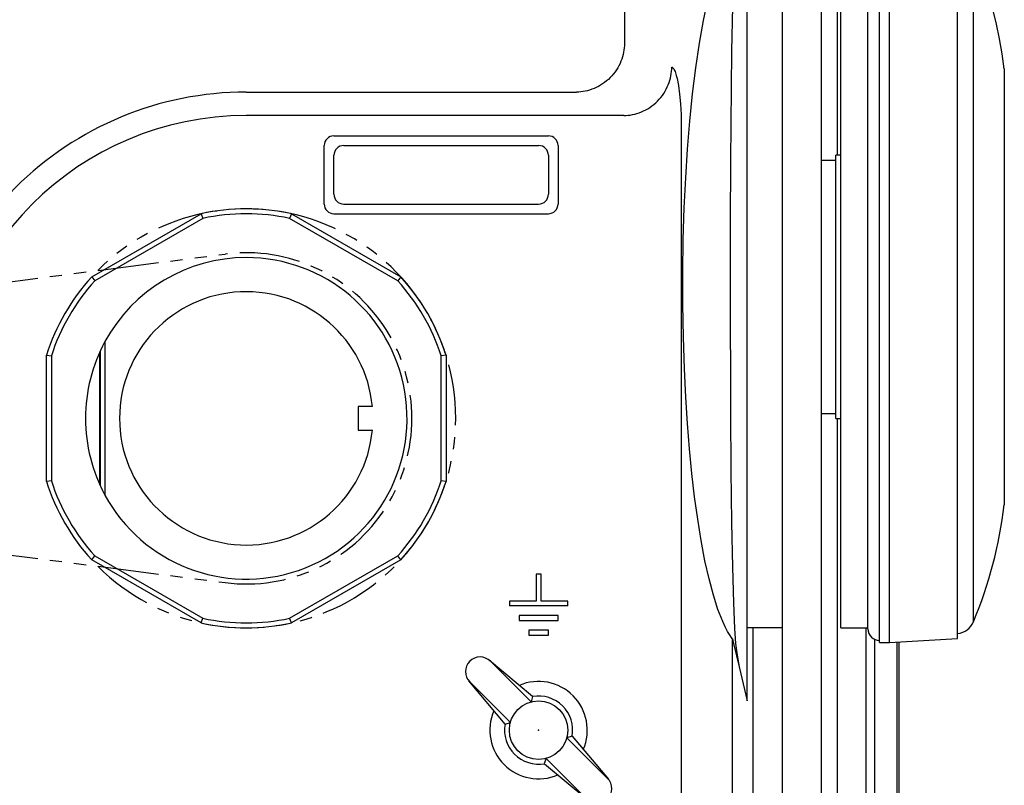
# Model space of a CAD drawing. Extents: x -1485 to 0, y 0 to 1050.
# Drawn here: x -521 to -419, y 749 to 827 of the extents above; entities that cross this region are included whole.
import ezdxf

# ---------------------------------------------------------------- set-up
doc = ezdxf.new("R2010")
doc.units = 0
doc.header["$LTSCALE"] = 5
doc.linetypes.add('PHANTOM', pattern=[2.5, 1.25, -0.25, 0.25, -0.25, 0.25, -0.25])
doc.layers.get('0').update_dxf_attribs({"linetype": 'CONTINUOUS'})
doc.layers.add('042-空中線ｺﾈｸﾀ', color=4, linetype='PHANTOM')

msp = doc.modelspace()

# ---------------------------------------------------------------- linework, layer by layer
at = {"linetype": 'Continuous'}
for p, q in [((-436.61711, 813.41025), (-436.61711, 905.13729)), ((-458.45536, 884.43944), (-458.45536, 824.87854)), ((-445.87441, 757.42234), (-445.87441, 842.39739)), ((-432.27486, 763.4103), (-432.27486, 836.41035)), ((-431.27491, 763.4103), (-431.27491, 836.41035)), ((-424.27486, 763.8102), (-424.27486, 836.01005)), ((-442.27476, 834.9104), (-442.27476, 809.53325)), ((-438.27496, 834.9104), (-438.27496, 809.53325)), ((-436.27506, 764.9102), (-436.27506, 834.9104)), ((-433.47496, 764.81015), (-433.47496, 835.0101)), ((-422.64876, 765.538), (-422.64876, 834.2822)), ((-450.35526, 827.25014), (-449.90871, 829.35979)), ((-447.38276, 828.68449), (-447.46431, 824.10524)), ((-420.27966, 826.88475), (-420.65096, 828.3969)), ((-450.76691, 824.92099), (-450.35526, 827.25014)), ((-419.96096, 825.3613), (-420.27966, 826.88475)), ((-458.46336, 824.65819), (-458.48186, 824.43449)), ((-458.45536, 824.87854), (-458.46336, 824.65819)), ((-451.13991, 822.40139), (-450.76691, 824.92099)), ((-419.69521, 823.8294), (-419.96096, 825.3613)), ((-458.66266, 823.51904), (-458.73666, 823.28904)), ((-458.60041, 823.74994), (-458.66266, 823.51904)), ((-458.54956, 823.97949), (-458.60041, 823.74994)), ((-458.51046, 824.20784), (-458.54956, 823.97949)), ((-458.48186, 824.43449), (-458.51046, 824.20784)), ((-447.46431, 824.10524), (-447.57956, 812.81774)), ((-419.48326, 822.2925), (-419.69521, 823.8294)), ((-459.02976, 822.60954), (-459.15126, 822.39004)), ((-458.92001, 822.83364), (-459.02976, 822.60954)), ((-458.82246, 823.06029), (-458.92001, 822.83364)), ((-458.73666, 823.28904), (-458.82246, 823.06029)), ((-459.74881, 821.56919), (-459.92376, 821.38294)), ((-459.58311, 821.76389), (-459.74881, 821.56919)), ((-459.42841, 821.96614), (-459.58311, 821.76389)), ((-459.28416, 822.17514), (-459.42841, 821.96614)), ((-459.15126, 822.39004), (-459.28416, 822.17514)), ((-453.74741, 821.34169), (-453.69696, 821.57174)), ((-453.69696, 821.57174), (-453.65701, 821.80004)), ((-453.65701, 821.80004), (-453.62841, 822.02669)), ((-453.62841, 822.02669), (-453.61036, 822.25039)), ((-453.61036, 822.25039), (-453.60236, 822.47074)), ((-453.60236, 822.47074), (-453.59016, 822.46404)), ((-453.59016, 822.46404), (-453.57841, 822.45689)), ((-453.57841, 822.45689), (-453.56621, 822.44889)), ((-453.56621, 822.44889), (-453.55401, 822.44049)), ((-453.55401, 822.44049), (-453.53006, 822.42029)), ((-453.53006, 822.42029), (-453.50606, 822.39719)), ((-453.50606, 822.39719), (-453.48211, 822.37109)), ((-453.48211, 822.37109), (-453.45811, 822.34164)), ((-453.45811, 822.34164), (-453.43456, 822.30929)), ((-453.43456, 822.30929), (-453.41101, 822.27394)), ((-453.41101, 822.27394), (-453.36436, 822.19364)), ((-453.36436, 822.19364), (-453.31851, 822.10154)), ((-453.31851, 822.10154), (-453.27351, 821.99769)), ((-453.27351, 821.99769), (-453.22896, 821.88164)), ((-453.22896, 821.88164), (-453.14316, 821.61504)), ((-453.14316, 821.61504), (-453.06246, 821.30469)), ((-451.46916, 819.72239), (-451.13991, 822.40139)), ((-419.48326, 822.2925), (-419.48326, 777.52815)), ((-461.13646, 820.47844), (-461.35766, 820.36739)), ((-460.91906, 820.60119), (-461.13646, 820.47844)), ((-460.70671, 820.73579), (-460.91906, 820.60119)), ((-460.50026, 820.88169), (-460.70671, 820.73579)), ((-460.30051, 821.03854), (-460.50026, 820.88169)), ((-460.10791, 821.20589), (-460.30051, 821.03854)), ((-459.92376, 821.38294), (-460.10791, 821.20589)), ((-454.06701, 820.42544), (-453.96906, 820.65249)), ((-453.96906, 820.65249), (-453.88366, 820.88129)), ((-453.88366, 820.88129), (-453.80966, 821.11129)), ((-453.80966, 821.11129), (-453.74741, 821.34169)), ((-453.06246, 821.30469), (-452.91696, 820.56254)), ((-452.91696, 820.56254), (-452.79796, 819.67819)), ((-497.27506, 819.89774), (-463.37941, 819.89774)), ((-463.16161, 819.90569), (-463.37941, 819.89774)), ((-462.94041, 819.92419), (-463.16161, 819.90569)), ((-462.71626, 819.95324), (-462.94041, 819.92419)), ((-462.49046, 819.99319), (-462.71626, 819.95324)), ((-462.26341, 820.04449), (-462.49046, 819.99319)), ((-462.03591, 820.10714), (-462.26341, 820.04449)), ((-461.80801, 820.18199), (-462.03591, 820.10714)), ((-461.58176, 820.26859), (-461.80801, 820.18199)), ((-461.35766, 820.36739), (-461.58176, 820.26859)), ((-454.73016, 819.35569), (-454.57541, 819.55839)), ((-454.57541, 819.55839), (-454.43116, 819.76694)), ((-454.43116, 819.76694), (-454.29786, 819.98184)), ((-454.29786, 819.98184), (-454.17676, 820.20174)), ((-454.17676, 820.20174), (-454.06701, 820.42544)), ((-452.79796, 819.67819), (-452.70966, 818.68164)), ((-451.75301, 816.92014), (-451.46916, 819.72239)), ((-455.85371, 818.32799), (-455.64726, 818.47389)), ((-455.64726, 818.47389), (-455.44711, 818.63074)), ((-455.44711, 818.63074), (-455.25491, 818.79769)), ((-455.25491, 818.79769), (-455.07076, 818.97514)), ((-455.07076, 818.97514), (-454.89541, 819.16099)), ((-454.89541, 819.16099), (-454.73016, 819.35569)), ((-452.70966, 818.68164), (-452.65496, 817.60724)), ((-458.52641, 817.48949), (-497.27506, 817.48949)), ((-458.52641, 817.48949), (-458.30861, 817.49794)), ((-458.30861, 817.49794), (-458.08741, 817.51644)), ((-458.08741, 817.51644), (-457.86371, 817.54504)), ((-457.86371, 817.54504), (-457.63746, 817.58499)), ((-457.63746, 817.58499), (-457.41041, 817.63629)), ((-457.41041, 817.63629), (-457.18251, 817.69934)), ((-457.18251, 817.69934), (-456.95541, 817.77419)), ((-456.95541, 817.77419), (-456.72876, 817.86079)), ((-456.72876, 817.86079), (-456.50466, 817.95964)), ((-456.50466, 817.95964), (-456.28346, 818.07064)), ((-456.28346, 818.07064), (-456.06651, 818.19344)), ((-456.06651, 818.19344), (-455.85371, 818.32799)), ((-452.65496, 817.60724), (-452.63646, 816.49334)), ((-452.63646, 816.49334), (-452.63646, 705.52089)), ((-451.98976, 814.03134), (-451.75301, 816.92014)), ((-488.27446, 815.40961), (-466.27446, 815.40961)), ((-489.27446, 808.40971), (-489.27446, 814.40965)), ((-487.27446, 814.40965), (-467.27446, 814.40965)), ((-465.27446, 814.40965), (-465.27446, 808.40971)), ((-488.27446, 809.40967), (-488.27446, 813.40971)), ((-466.27446, 813.40971), (-466.27446, 809.40967)), ((-452.17856, 811.09159), (-451.98976, 814.03134)), ((-436.77506, 786.40995), (-436.77506, 813.41025)), ((-436.27506, 813.41025), (-436.77506, 813.41025)), ((-447.57956, 812.81774), (-447.60941, 806.46654)), ((-438.27496, 812.9103), (-436.77506, 812.9103)), ((-452.32486, 808.01859), (-452.17856, 811.09159)), ((-442.27476, 809.53325), (-442.27476, 699.91015)), ((-438.27496, 809.53325), (-438.27496, 699.91015)), ((-487.27446, 808.40971), (-467.27426, 808.40971)), ((-513.13725, 800.92326), (-501.91233, 807.40393)), ((-501.91233, 807.40393), (-501.7295, 806.93213)), ((-492.63728, 807.40393), (-492.82003, 806.93221)), ((-492.63728, 807.40393), (-481.41229, 800.92326)), ((-488.27446, 807.40953), (-466.27446, 807.40953)), ((-452.42746, 804.75129), (-452.32486, 808.01859)), ((-501.7295, 806.93213), (-512.8201, 800.529)), ((-481.72951, 800.529), (-492.82003, 806.93221)), ((-447.60941, 806.46654), (-447.61951, 799.90759)), ((-452.47796, 801.42559), (-452.42746, 804.75129)), ((-452.47586, 798.08134), (-452.47796, 801.42559)), ((-513.13725, 800.92326), (-512.8201, 800.529)), ((-481.41229, 800.92326), (-481.72951, 800.529)), ((-447.61951, 799.90759), (-447.57956, 786.99824)), ((-452.41991, 794.75939), (-452.47586, 798.08134)), ((-511.77483, 794.28407), (-511.77483, 778.5361)), ((-452.31271, 791.49969), (-452.41991, 794.75939)), ((-512.30096, 779.59365), (-512.30096, 793.22652)), ((-512.2748, 793.28396), (-512.2748, 779.53621)), ((-517.77477, 779.9293), (-517.77477, 792.89079)), ((-517.77477, 792.89079), (-517.2748, 792.81317)), ((-517.2748, 792.81317), (-517.2748, 780.00692)), ((-476.77476, 792.89079), (-477.27482, 792.81317)), ((-477.27482, 780.00692), (-477.27482, 792.81317)), ((-476.77476, 792.89079), (-476.77476, 779.9293)), ((-452.17016, 788.58224), (-452.31271, 791.49969)), ((-451.99691, 785.88559), (-452.17016, 788.58224)), ((-485.77481, 787.61007), (-485.77481, 785.2101)), ((-484.3303, 787.61007), (-485.77481, 787.61007)), ((-447.57956, 786.99824), (-447.53076, 781.05654)), ((-438.27496, 786.90995), (-436.77506, 786.90995)), ((-436.77506, 786.40995), (-436.27506, 786.40995)), ((-436.61711, 694.68249), (-436.61711, 786.40995)), ((-485.77481, 785.2101), (-484.3303, 785.2101)), ((-451.78621, 783.26544), (-451.99691, 785.88559)), ((-451.54021, 780.74579), (-451.78621, 783.26544)), ((-447.53076, 781.05654), (-447.46431, 775.71244)), ((-451.26146, 778.34979), (-451.54021, 780.74579)), ((-517.2748, 780.00692), (-517.77477, 779.9293)), ((-476.77476, 779.9293), (-477.27482, 780.00692)), ((-450.94731, 776.06144), (-451.26146, 778.34979)), ((-450.59201, 773.85634), (-450.94731, 776.06144)), ((-447.46431, 775.71244), (-447.38276, 771.13399)), ((-450.20221, 771.80304), (-450.59201, 773.85634)), ((-513.13725, 771.89691), (-512.8201, 772.29117)), ((-512.8201, 772.29117), (-501.72959, 765.88805)), ((-492.82003, 765.88796), (-481.72951, 772.29117)), ((-481.41229, 771.89691), (-481.72951, 772.29117)), ((-501.91233, 765.41616), (-513.13725, 771.89691)), ((-481.41229, 771.89691), (-492.63728, 765.41616)), ((-449.78171, 769.92549), (-450.20221, 771.80304)), ((-447.38276, 771.13399), (-447.28896, 767.46769)), ((-467.02511, 770.40979), (-467.52511, 770.40979)), ((-467.52511, 770.40979), (-467.52511, 767.65974)), ((-467.02511, 767.65974), (-467.02511, 770.40979)), ((-449.33431, 768.24559), (-449.78171, 769.92549)), ((-448.86461, 766.78059), (-449.33431, 768.24559)), ((-470.27516, 767.65974), (-470.27516, 767.15974)), ((-467.52511, 767.65974), (-470.27516, 767.65974)), ((-464.27506, 767.15974), (-470.27516, 767.15974)), ((-464.27506, 767.65974), (-467.02511, 767.65974)), ((-464.27506, 767.15974), (-464.27506, 767.65974)), ((-447.28896, 767.46769), (-447.18511, 764.82779)), ((-469.27521, 766.15979), (-469.27521, 765.65984)), ((-465.27501, 766.15979), (-469.27521, 766.15979)), ((-465.27501, 765.65984), (-465.27501, 766.15979)), ((-448.37681, 765.54429), (-448.86461, 766.78059)), ((-501.91233, 765.41616), (-501.72959, 765.88805)), ((-492.63728, 765.41616), (-492.82003, 765.88796)), ((-469.27521, 765.65984), (-465.27501, 765.65984)), ((-448.12831, 765.01449), (-448.37681, 765.54429)), ((-447.87726, 764.54434), (-448.12831, 765.01449)), ((-442.27476, 764.9104), (-445.87441, 764.9104)), ((-445.27476, 764.9104), (-445.27476, 702.40664)), ((-436.27506, 764.9102), (-433.47496, 764.9102)), ((-433.70681, 764.9102), (-433.70681, 692.40969)), ((-468.27486, 764.65989), (-468.27486, 764.15994)), ((-466.27496, 764.65989), (-468.27486, 764.65989)), ((-468.27486, 764.15994), (-466.27496, 764.15994)), ((-466.27496, 764.15994), (-466.27496, 764.65989)), ((-447.62411, 764.13479), (-447.87726, 764.54434)), ((-447.49711, 763.95229), (-447.62411, 764.13479)), ((-447.37011, 763.78494), (-447.49711, 763.95229)), ((-447.18511, 764.82779), (-447.07451, 763.29924)), ((-447.37011, 704.50199), (-447.37011, 763.78494)), ((-447.37011, 763.78494), (-447.27761, 763.29924)), ((-447.27761, 763.29924), (-446.70701, 760.90954)), ((-447.07451, 763.29924), (-446.91136, 762.10464)), ((-432.77501, 692.40969), (-432.77501, 763.71935)), ((-432.27486, 763.4103), (-431.27491, 763.4103)), ((-431.27491, 763.4103), (-424.27486, 763.8102)), ((-430.52491, 763.45315), (-430.52491, 692.40969)), ((-430.27471, 692.40969), (-430.27471, 763.46744)), ((-446.91136, 762.10464), (-446.70701, 760.90954)), ((-467.89171, 757.85501), (-472.32151, 761.56958)), ((-468.05137, 757.30757), (-472.22466, 761.48086)), ((-446.70701, 760.90954), (-445.87441, 757.42234)), ((-470.72013, 755.02659), (-474.4347, 759.45639)), ((-470.17269, 755.18625), (-474.34598, 759.35954)), ((-467.89171, 757.85501), (-468.05137, 757.30757)), ((-470.72013, 755.02659), (-470.17269, 755.18625)), ((-463.82969, 753.79299), (-464.37713, 753.63333)), ((-463.82969, 753.79299), (-460.11512, 749.36319)), ((-464.37713, 753.63333), (-460.20384, 749.46004)), ((-466.49845, 751.51201), (-466.68786, 750.97506)), ((-466.65811, 750.96457), (-462.22831, 747.25)), ((-466.49845, 751.51201), (-462.32516, 747.33872))]:
    msp.add_line(p, q, dxfattribs=at)
msp.add_circle((-467.27491, 754.40979), 3, dxfattribs=at)
for centre, radius, start, end in [((-497.27506, 786.40994), 33.48781, 89.999981, 180.00002), ((-497.27506, 786.40994), 31.07986, 90.000039, 180.00002), ((-488.27446, 814.40965), 1, 89.999981, 179.99756), ((-466.27446, 814.40965), 1, 359.99998, 89.99802), ((-487.27446, 813.40971), 1, 90.000497, 180.00002), ((-467.27446, 813.40971), 1, 0.0008326, 89.999981), ((-487.27446, 809.40967), 1, 180.00036, 269.99949), ((-467.27446, 809.40967), 1, 270.00034, 359.99998), ((-488.27446, 808.40971), 1, 180.00002, 270), ((-466.27446, 808.40971), 1, 270, 359.99803), ((-497.27481, 786.41004), 21.5, 77.543478, 102.45648), ((-497.27481, 786.41004), 21, 77.752779, 102.24718), ((-497.27481, 786.41004), 16.5, 208.50352, 89.99996), ((-497.27481, 786.41004), 16.5, 89.999981, 151.49652), ((-497.27481, 786.41004), 21.5, 137.5435, 162.45651), ((-497.27481, 786.41004), 21, 137.75286, 162.24721), ((-497.27481, 786.41004), 21, 17.752725, 42.247209), ((-497.27481, 786.41004), 21.5, 17.543498, 42.456499), ((-497.27481, 786.41004), 13, 5.2963812, 354.70362), ((-497.27481, 786.41004), 16.5, 151.49652, 180.00002), ((-497.27481, 786.41004), 16.5, 180.00002, 208.50352), ((-497.27481, 786.41004), 21.5, 197.54347, 222.45648), ((-497.27481, 786.41004), 21, 197.75277, 222.24723), ((-497.27481, 786.41004), 21, 317.75277, 342.24723), ((-497.27481, 786.41004), 21.5, 317.54352, 342.45653), ((-464.16056, 782.91015), 45.00002, 337.29126, 353.13073), ((-497.27481, 786.41004), 21.5, 257.5435, 282.4565), ((-497.27481, 786.41004), 21, 257.75263, 282.2472), ((-424.49351, 766.31005), 2, 276.27842, 337.29126), ((-432.27486, 764.81015), 1.2, 180.00002, 270), ((-473.28532, 760.4202), 1.5, 45, 225), ((-467.27491, 754.40979), 5, 336.6428487, 113.3571513), ((-467.27491, 754.40979), 3.5, 349.849905, 100.150095), ((-467.27491, 754.40979), 5, 156.6428487, 293.3571513), ((-467.27491, 754.40979), 3.5, 169.849905, 280.150095), ((-461.2645, 748.39938), 1.5, 225, 45)]:
    msp.add_arc(centre, radius, start, end, dxfattribs=at)
msp.add_point((-467.27491, 754.40979))
at = {"layer": '042-空中線ｺﾈｸﾀ', "linetype": 'PHANTOM'}
for p, q in [((-537.27491, 798.40995), (-499.4415, 803.27132)), ((-537.27491, 774.40995), (-499.4415, 769.54858))]:
    msp.add_line(p, q, dxfattribs=at)
for radius, start, end in [(21.5, 224.9287061, 135.0712939), (17, 262.6779479, 97.3220521)]:
    msp.add_arc((-497.27491, 786.40995), radius, start, end, dxfattribs=at)

doc.saveas('drawing.dxf')
